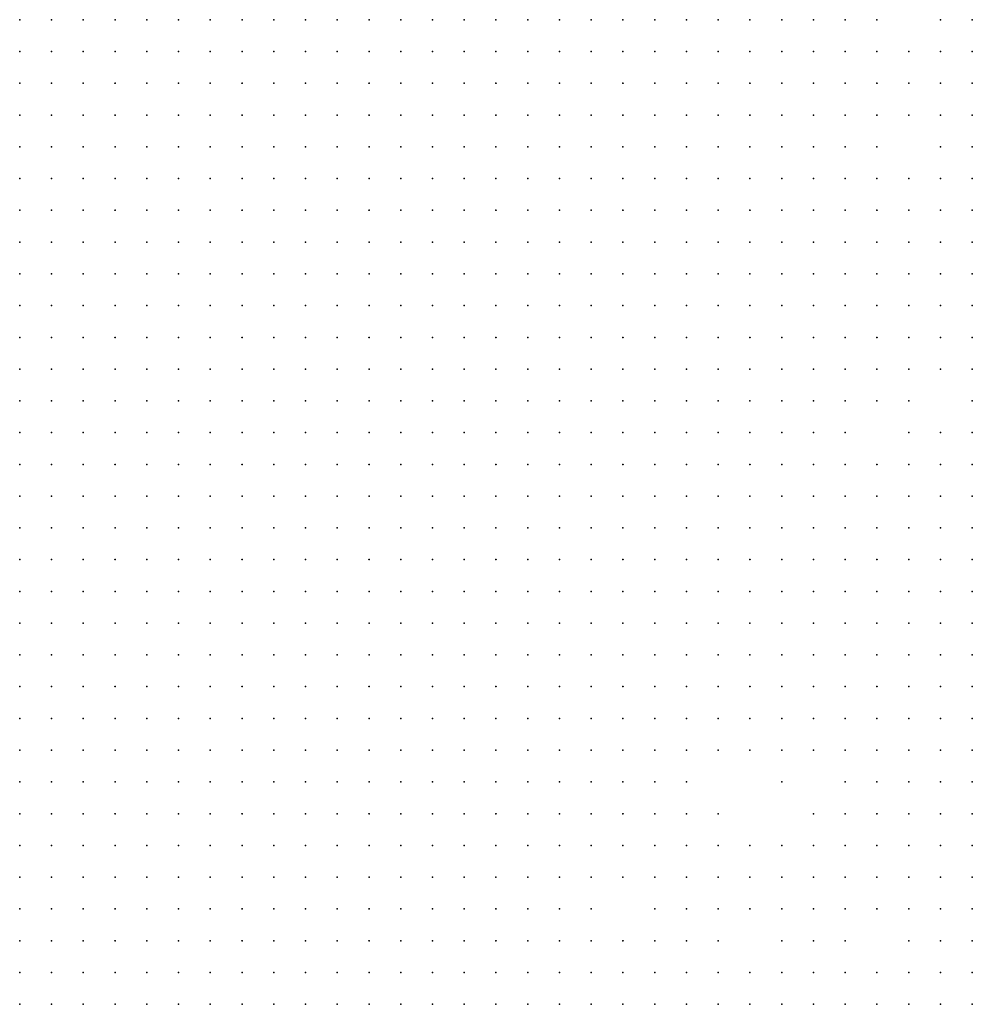
# Model space of a CAD drawing. Units: inches. Extents: x -1.31 to 1.31, y -1.07 to 1.07.
# Drawn here: x -0.56 to -0.5, y -0.29 to -0.23 of the extents above; entities that cross this region are included whole.
import ezdxf

# ---------------------------------------------------------------- set-up
doc = ezdxf.new("R2010")
doc.units = ezdxf.units.IN
doc.header["$MEASUREMENT"] = 0
doc.header["$PDMODE"] = 32
doc.header["$PDSIZE"] = 1e-05
for name, color, linetype in [('layer10', 10, 'Continuous'), ('layer101', 101, 'Continuous'), ('layer102', 102, 'Continuous'), ('layer104', 104, 'Continuous'), ('layer107', 107, 'Continuous'), ('layer11', 11, 'Continuous'), ('layer114', 114, 'Continuous'), ('layer117', 117, 'Continuous'), ('layer119', 119, 'Continuous'), ('layer12', 12, 'Continuous'), ('layer120', 120, 'Continuous'), ('layer121', 121, 'Continuous'), ('layer124', 124, 'Continuous'), ('layer127', 127, 'Continuous'), ('layer128', 128, 'Continuous'), ('layer129', 129, 'Continuous'), ('layer13', 13, 'Continuous'), ('layer130', 130, 'Continuous'), ('layer133', 133, 'Continuous'), ('layer135', 135, 'Continuous'), ('layer136', 136, 'Continuous'), ('layer138', 138, 'Continuous'), ('layer14', 14, 'Continuous'), ('layer140', 140, 'Continuous'), ('layer141', 141, 'Continuous'), ('layer142', 142, 'Continuous'), ('layer146', 146, 'Continuous'), ('layer15', 15, 'Continuous'), ('layer151', 151, 'Continuous'), ('layer152', 152, 'Continuous'), ('layer155', 155, 'Continuous'), ('layer159', 159, 'Continuous'), ('layer16', 16, 'Continuous'), ('layer160', 160, 'Continuous'), ('layer164', 164, 'Continuous'), ('layer165', 165, 'Continuous'), ('layer17', 17, 'Continuous'), ('layer170', 170, 'Continuous'), ('layer18', 18, 'Continuous'), ('layer186', 186, 'Continuous'), ('layer187', 187, 'Continuous'), ('layer19', 19, 'Continuous'), ('layer190', 190, 'Continuous'), ('layer195', 195, 'Continuous'), ('layer20', 20, 'Continuous'), ('layer21', 21, 'Continuous'), ('layer22', 22, 'Continuous'), ('layer23', 23, 'Continuous'), ('layer24', 24, 'Continuous'), ('layer25', 25, 'Continuous'), ('layer27', 27, 'Continuous'), ('layer28', 28, 'Continuous'), ('layer29', 29, 'Continuous'), ('layer30', 30, 'Continuous'), ('layer31', 31, 'Continuous'), ('layer32', 32, 'Continuous'), ('layer33', 33, 'Continuous'), ('layer34', 34, 'Continuous'), ('layer35', 35, 'Continuous'), ('layer36', 36, 'Continuous'), ('layer37', 37, 'Continuous'), ('layer38', 38, 'Continuous'), ('layer39', 39, 'Continuous'), ('layer40', 40, 'Continuous'), ('layer41', 41, 'Continuous'), ('layer42', 42, 'Continuous'), ('layer43', 43, 'Continuous'), ('layer44', 44, 'Continuous'), ('layer45', 45, 'Continuous'), ('layer46', 46, 'Continuous'), ('layer47', 47, 'Continuous'), ('layer48', 48, 'Continuous'), ('layer50', 50, 'Continuous'), ('layer53', 53, 'Continuous'), ('layer54', 54, 'Continuous'), ('layer55', 55, 'Continuous'), ('layer57', 57, 'Continuous'), ('layer58', 58, 'Continuous'), ('layer59', 59, 'Continuous'), ('layer6', 6, 'Continuous'), ('layer60', 60, 'Continuous'), ('layer61', 61, 'Continuous'), ('layer62', 62, 'Continuous'), ('layer63', 63, 'Continuous'), ('layer65', 65, 'Continuous'), ('layer66', 66, 'Continuous'), ('layer67', 67, 'Continuous'), ('layer68', 68, 'Continuous'), ('layer69', 69, 'Continuous'), ('layer7', 7, 'Continuous'), ('layer70', 70, 'Continuous'), ('layer71', 71, 'Continuous'), ('layer72', 72, 'Continuous'), ('layer73', 73, 'Continuous'), ('layer75', 75, 'Continuous'), ('layer76', 76, 'Continuous'), ('layer78', 78, 'Continuous'), ('layer79', 79, 'Continuous'), ('layer8', 8, 'Continuous'), ('layer81', 81, 'Continuous'), ('layer89', 89, 'Continuous'), ('layer9', 9, 'Continuous'), ('layer90', 90, 'Continuous'), ('layer91', 91, 'Continuous'), ('layer92', 92, 'Continuous'), ('layer93', 93, 'Continuous'), ('layer95', 95, 'Continuous'), ('layer97', 97, 'Continuous'), ('layer98', 98, 'Continuous'), ('layer99', 99, 'Continuous')]:
    doc.layers.add(name, color=color, linetype=linetype)

msp = doc.modelspace()

# ---------------------------------------------------------------- linework, layer by layer
at = {"layer": 'layer10', "color": 10}
for p in [(-0.5484, -0.2313), (-0.5464, -0.2333), (-0.5424, -0.2353), (-0.5404, -0.2353), (-0.5384, -0.2353), (-0.5364, -0.2353), (-0.5344, -0.2353), (-0.5324, -0.2353), (-0.5304, -0.2353), (-0.5384, -0.2373), (-0.5364, -0.2373), (-0.5344, -0.2373), (-0.5324, -0.2373), (-0.5304, -0.2373), (-0.5284, -0.2373), (-0.5344, -0.2393), (-0.5324, -0.2393), (-0.5304, -0.2393), (-0.5284, -0.2393), (-0.5264, -0.2393), (-0.5304, -0.2413), (-0.5284, -0.2413), (-0.5264, -0.2413), (-0.5284, -0.2433), (-0.5264, -0.2433), (-0.5244, -0.2433), (-0.5264, -0.2453), (-0.5244, -0.2453), (-0.5264, -0.2473), (-0.5244, -0.2473), (-0.5244, -0.2493), (-0.5244, -0.2513), (-0.5244, -0.2533), (-0.5244, -0.2553), (-0.5244, -0.2573), (-0.5264, -0.2593), (-0.5244, -0.2593), (-0.5264, -0.2613), (-0.5244, -0.2613), (-0.5264, -0.2633), (-0.5244, -0.2633), (-0.5284, -0.2653), (-0.5264, -0.2653), (-0.5284, -0.2673), (-0.5304, -0.2693), (-0.5304, -0.2713), (-0.5304, -0.2753), (-0.5304, -0.2773), (-0.5304, -0.2793), (-0.5304, -0.2813), (-0.5324, -0.2853), (-0.5324, -0.2873), (-0.5284, -0.2933), (-0.5264, -0.2933)]:
    msp.add_point(p, dxfattribs=at)
at = {"layer": 'layer101', "color": 101}
msp.add_point((-0.5224, -0.2693), dxfattribs=at)
at = {"layer": 'layer102', "color": 102}
msp.add_point((-0.5164, -0.2833), dxfattribs=at)
at = {"layer": 'layer104', "color": 104}
for p in [(-0.5144, -0.2633), (-0.5164, -0.2773), (-0.5224, -0.2793)]:
    msp.add_point(p, dxfattribs=at)
at = {"layer": 'layer107', "color": 107}
for p in [(-0.5144, -0.2553), (-0.5184, -0.2753)]:
    msp.add_point(p, dxfattribs=at)
at = {"layer": 'layer11', "color": 11}
for p in [(-0.5424, -0.2333), (-0.5404, -0.2333), (-0.5384, -0.2333), (-0.5364, -0.2333), (-0.5344, -0.2333), (-0.5324, -0.2333), (-0.5304, -0.2333), (-0.5284, -0.2353), (-0.5264, -0.2353), (-0.5264, -0.2373), (-0.5244, -0.2373), (-0.5224, -0.2373), (-0.5244, -0.2393), (-0.5224, -0.2393), (-0.5244, -0.2413), (-0.5224, -0.2413), (-0.5204, -0.2413), (-0.5224, -0.2433), (-0.5204, -0.2433), (-0.5224, -0.2453), (-0.5204, -0.2453), (-0.5224, -0.2473), (-0.5204, -0.2473), (-0.5224, -0.2493), (-0.5204, -0.2493), (-0.5224, -0.2513), (-0.5224, -0.2533), (-0.5224, -0.2553), (-0.5224, -0.2573), (-0.5224, -0.2593), (-0.5224, -0.2613), (-0.5224, -0.2633), (-0.5244, -0.2653), (-0.5224, -0.2653), (-0.5264, -0.2673), (-0.5244, -0.2673), (-0.5284, -0.2693), (-0.5304, -0.2733), (-0.5284, -0.2773), (-0.5304, -0.2833), (-0.5324, -0.2893), (-0.5304, -0.2913), (-0.5284, -0.2913), (-0.5244, -0.2933)]:
    msp.add_point(p, dxfattribs=at)
at = {"layer": 'layer114', "color": 114}
msp.add_point((-0.5204, -0.2773), dxfattribs=at)
at = {"layer": 'layer117', "color": 117}
for p in [(-0.5184, -0.2533), (-0.5184, -0.2553)]:
    msp.add_point(p, dxfattribs=at)
at = {"layer": 'layer119', "color": 119}
msp.add_point((-0.5104, -0.2533), dxfattribs=at)
at = {"layer": 'layer12', "color": 12}
for p in [(-0.5464, -0.2313), (-0.5404, -0.2313), (-0.5384, -0.2313), (-0.5364, -0.2313), (-0.5344, -0.2313), (-0.5324, -0.2313), (-0.5284, -0.2333), (-0.5264, -0.2333), (-0.5244, -0.2333), (-0.5224, -0.2333), (-0.5204, -0.2333), (-0.5244, -0.2353), (-0.5224, -0.2353), (-0.5204, -0.2353), (-0.5184, -0.2353), (-0.5204, -0.2373), (-0.5184, -0.2373), (-0.5164, -0.2373), (-0.5204, -0.2393), (-0.5184, -0.2393), (-0.5164, -0.2393), (-0.5184, -0.2413), (-0.5164, -0.2413), (-0.5184, -0.2433), (-0.5184, -0.2453), (-0.5184, -0.2473), (-0.5204, -0.2513), (-0.5204, -0.2533), (-0.5204, -0.2593), (-0.5204, -0.2613), (-0.5184, -0.2613), (-0.5204, -0.2633), (-0.5204, -0.2653), (-0.5224, -0.2673), (-0.5264, -0.2693), (-0.5284, -0.2793), (-0.5264, -0.2913), (-0.5224, -0.2933), (-0.5204, -0.2933)]:
    msp.add_point(p, dxfattribs=at)
at = {"layer": 'layer120', "color": 120}
msp.add_point((-0.5284, -0.2813), dxfattribs=at)
at = {"layer": 'layer121', "color": 121}
msp.add_point((-0.5264, -0.2813), dxfattribs=at)
at = {"layer": 'layer124', "color": 124}
msp.add_point((-0.5184, -0.2773), dxfattribs=at)
at = {"layer": 'layer127', "color": 127}
msp.add_point((-0.5104, -0.2673), dxfattribs=at)
at = {"layer": 'layer128', "color": 128}
for p in [(-0.5144, -0.2813), (-0.5284, -0.2873)]:
    msp.add_point(p, dxfattribs=at)
at = {"layer": 'layer129', "color": 129}
for p in [(-0.5064, -0.2813), (-0.5144, -0.2873)]:
    msp.add_point(p, dxfattribs=at)
at = {"layer": 'layer13', "color": 13}
for p in [(-0.5304, -0.2313), (-0.5244, -0.2313), (-0.5224, -0.2313), (-0.5204, -0.2313), (-0.5184, -0.2313), (-0.5184, -0.2333), (-0.5164, -0.2333), (-0.5164, -0.2353), (-0.5144, -0.2373), (-0.5144, -0.2393), (-0.5144, -0.2413), (-0.5164, -0.2433), (-0.5164, -0.2453), (-0.5204, -0.2573), (-0.5184, -0.2593), (-0.5184, -0.2633), (-0.5184, -0.2653), (-0.5204, -0.2673), (-0.5244, -0.2693), (-0.5284, -0.2713), (-0.5284, -0.2753), (-0.5224, -0.2913)]:
    msp.add_point(p, dxfattribs=at)
at = {"layer": 'layer130', "color": 130}
for p in [(-0.5064, -0.2573), (-0.5264, -0.2713)]:
    msp.add_point(p, dxfattribs=at)
at = {"layer": 'layer133', "color": 133}
msp.add_point((-0.5164, -0.2493), dxfattribs=at)
at = {"layer": 'layer135', "color": 135}
for p in [(-0.5084, -0.2533), (-0.5264, -0.2733)]:
    msp.add_point(p, dxfattribs=at)
at = {"layer": 'layer136', "color": 136}
msp.add_point((-0.5164, -0.2793), dxfattribs=at)
at = {"layer": 'layer138', "color": 138}
msp.add_point((-0.5124, -0.2533), dxfattribs=at)
at = {"layer": 'layer14', "color": 14}
for p in [(-0.5424, -0.2313), (-0.5264, -0.2313), (-0.5164, -0.2313), (-0.5144, -0.2313), (-0.5144, -0.2333), (-0.5144, -0.2353), (-0.5124, -0.2353), (-0.5144, -0.2433), (-0.5144, -0.2453), (-0.5164, -0.2473), (-0.5184, -0.2513), (-0.5204, -0.2553), (-0.5184, -0.2673), (-0.5204, -0.2913)]:
    msp.add_point(p, dxfattribs=at)
at = {"layer": 'layer140', "color": 140}
for p in [(-0.5084, -0.2413), (-0.5124, -0.2873)]:
    msp.add_point(p, dxfattribs=at)
at = {"layer": 'layer141', "color": 141}
msp.add_point((-0.5204, -0.2833), dxfattribs=at)
at = {"layer": 'layer142', "color": 142}
for p in [(-0.5144, -0.2673), (-0.5084, -0.2873)]:
    msp.add_point(p, dxfattribs=at)
at = {"layer": 'layer146', "color": 146}
msp.add_point((-0.5064, -0.2313), dxfattribs=at)
at = {"layer": 'layer15', "color": 15}
for p in [(-0.5284, -0.2313), (-0.5124, -0.2313), (-0.5124, -0.2333), (-0.5124, -0.2373), (-0.5124, -0.2433), (-0.5124, -0.2453), (-0.5184, -0.2493), (-0.5164, -0.2593), (-0.5164, -0.2613), (-0.5164, -0.2653), (-0.5164, -0.2673), (-0.5184, -0.2933)]:
    msp.add_point(p, dxfattribs=at)
at = {"layer": 'layer151', "color": 151}
msp.add_point((-0.5164, -0.2713), dxfattribs=at)
at = {"layer": 'layer152', "color": 152}
msp.add_point((-0.5224, -0.2833), dxfattribs=at)
at = {"layer": 'layer155', "color": 155}
msp.add_point((-0.5124, -0.2733), dxfattribs=at)
at = {"layer": 'layer159', "color": 159}
msp.add_point((-0.5244, -0.2893), dxfattribs=at)
at = {"layer": 'layer16', "color": 16}
for p in [(-0.5104, -0.2313), (-0.5104, -0.2333), (-0.5124, -0.2393), (-0.5144, -0.2473), (-0.5264, -0.2773), (-0.5264, -0.2793), (-0.5204, -0.2893)]:
    msp.add_point(p, dxfattribs=at)
at = {"layer": 'layer160', "color": 160}
msp.add_point((-0.5124, -0.2553), dxfattribs=at)
at = {"layer": 'layer164', "color": 164}
msp.add_point((-0.5204, -0.2813), dxfattribs=at)
at = {"layer": 'layer165', "color": 165}
msp.add_point((-0.5104, -0.2393), dxfattribs=at)
at = {"layer": 'layer17', "color": 17}
for p in [(-0.5104, -0.2353), (-0.5124, -0.2473), (-0.5204, -0.2693), (-0.5184, -0.2693), (-0.5164, -0.2693), (-0.5284, -0.2893), (-0.5244, -0.2913)]:
    msp.add_point(p, dxfattribs=at)
at = {"layer": 'layer170', "color": 170}
for p in [(-0.5084, -0.2833), (-0.5104, -0.2853)]:
    msp.add_point(p, dxfattribs=at)
at = {"layer": 'layer18', "color": 18}
msp.add_point((-0.5084, -0.2333), dxfattribs=at)
at = {"layer": 'layer186', "color": 186}
msp.add_point((-0.5284, -0.2853), dxfattribs=at)
at = {"layer": 'layer187', "color": 187}
msp.add_point((-0.5084, -0.2553), dxfattribs=at)
at = {"layer": 'layer19', "color": 19}
for p in [(-0.5084, -0.2353), (-0.5104, -0.2433), (-0.5144, -0.2693)]:
    msp.add_point(p, dxfattribs=at)
at = {"layer": 'layer190', "color": 190}
msp.add_point((-0.5144, -0.2533), dxfattribs=at)
at = {"layer": 'layer195', "color": 195}
msp.add_point((-0.5184, -0.2833), dxfattribs=at)
at = {"layer": 'layer20', "color": 20}
msp.add_point((-0.5184, -0.2573), dxfattribs=at)
at = {"layer": 'layer21', "color": 21}
for p in [(-0.5104, -0.2473), (-0.5144, -0.2713)]:
    msp.add_point(p, dxfattribs=at)
at = {"layer": 'layer22', "color": 22}
for p in [(-0.5144, -0.2653), (-0.5204, -0.2873)]:
    msp.add_point(p, dxfattribs=at)
at = {"layer": 'layer23', "color": 23}
for p in [(-0.5444, -0.2333), (-0.5104, -0.2493), (-0.5124, -0.2713)]:
    msp.add_point(p, dxfattribs=at)
at = {"layer": 'layer24', "color": 24}
msp.add_point((-0.5244, -0.2773), dxfattribs=at)
at = {"layer": 'layer25', "color": 25}
msp.add_point((-0.5064, -0.2333), dxfattribs=at)
at = {"layer": 'layer27', "color": 27}
for p in [(-0.5064, -0.2373), (-0.5104, -0.2713)]:
    msp.add_point(p, dxfattribs=at)
at = {"layer": 'layer28', "color": 28}
msp.add_point((-0.5104, -0.2733), dxfattribs=at)
at = {"layer": 'layer29', "color": 29}
for p in [(-0.5144, -0.2613), (-0.5084, -0.2733)]:
    msp.add_point(p, dxfattribs=at)
at = {"layer": 'layer30', "color": 30}
for p in [(-0.5124, -0.2693), (-0.5084, -0.2713)]:
    msp.add_point(p, dxfattribs=at)
at = {"layer": 'layer31', "color": 31}
for p in [(-0.5084, -0.2513), (-0.5244, -0.2713), (-0.5064, -0.2733)]:
    msp.add_point(p, dxfattribs=at)
at = {"layer": 'layer32', "color": 32}
for p in [(-0.5064, -0.2713), (-0.5044, -0.2713), (-0.5044, -0.2733), (-0.5064, -0.2753), (-0.5044, -0.2753)]:
    msp.add_point(p, dxfattribs=at)
at = {"layer": 'layer33', "color": 33}
for p in [(-0.5104, -0.2413), (-0.5044, -0.2693), (-0.5224, -0.2853)]:
    msp.add_point(p, dxfattribs=at)
at = {"layer": 'layer34', "color": 34}
for p in [(-0.5064, -0.2513), (-0.5244, -0.2733), (-0.5084, -0.2753), (-0.5044, -0.2773), (-0.5264, -0.2853), (-0.5244, -0.2853)]:
    msp.add_point(p, dxfattribs=at)
at = {"layer": 'layer35', "color": 35}
for p in [(-0.5044, -0.2513), (-0.5064, -0.2533), (-0.5044, -0.2533), (-0.5044, -0.2653), (-0.5044, -0.2673), (-0.5064, -0.2693), (-0.5244, -0.2753), (-0.5064, -0.2773), (-0.5044, -0.2893), (-0.5044, -0.2913), (-0.5124, -0.2933)]:
    msp.add_point(p, dxfattribs=at)
at = {"layer": 'layer36', "color": 36}
for p in [(-0.5444, -0.2313), (-0.5044, -0.2633), (-0.5304, -0.2853), (-0.5044, -0.2853), (-0.5244, -0.2873), (-0.5044, -0.2873), (-0.5064, -0.2913), (-0.5104, -0.2933), (-0.5044, -0.2933)]:
    msp.add_point(p, dxfattribs=at)
at = {"layer": 'layer37', "color": 37}
for p in [(-0.5044, -0.2393), (-0.5044, -0.2493), (-0.5044, -0.2553), (-0.5044, -0.2573), (-0.5044, -0.2593), (-0.5064, -0.2613), (-0.5044, -0.2613), (-0.5064, -0.2633), (-0.5064, -0.2653), (-0.5264, -0.2753), (-0.5264, -0.2833), (-0.5064, -0.2893), (-0.5124, -0.2913), (-0.5104, -0.2913), (-0.5084, -0.2913), (-0.5084, -0.2933), (-0.5064, -0.2933)]:
    msp.add_point(p, dxfattribs=at)
at = {"layer": 'layer38', "color": 38}
for p in [(-0.5064, -0.2593), (-0.5084, -0.2613), (-0.5084, -0.2633), (-0.5184, -0.2713), (-0.5284, -0.2733), (-0.5224, -0.2733), (-0.5064, -0.2853)]:
    msp.add_point(p, dxfattribs=at)
at = {"layer": 'layer39', "color": 39}
for p in [(-0.5044, -0.2473), (-0.5124, -0.2613), (-0.5064, -0.2673), (-0.5064, -0.2873), (-0.5124, -0.2893), (-0.5084, -0.2893), (-0.5144, -0.2913)]:
    msp.add_point(p, dxfattribs=at)
at = {"layer": 'layer40', "color": 40}
for p in [(-0.5044, -0.2453), (-0.5164, -0.2553), (-0.5084, -0.2593), (-0.5104, -0.2613), (-0.5104, -0.2633), (-0.5084, -0.2653), (-0.5044, -0.2833), (-0.5164, -0.2893)]:
    msp.add_point(p, dxfattribs=at)
at = {"layer": 'layer41', "color": 41}
for p in [(-0.5044, -0.2433), (-0.5064, -0.2453), (-0.5124, -0.2593), (-0.5204, -0.2713), (-0.5144, -0.2893)]:
    msp.add_point(p, dxfattribs=at)
at = {"layer": 'layer42', "color": 42}
for p in [(-0.5104, -0.2653), (-0.5084, -0.2773), (-0.5064, -0.2833), (-0.5304, -0.2873)]:
    msp.add_point(p, dxfattribs=at)
at = {"layer": 'layer43', "color": 43}
for p in [(-0.5144, -0.2493), (-0.5124, -0.2653), (-0.5224, -0.2713), (-0.5044, -0.2793)]:
    msp.add_point(p, dxfattribs=at)
at = {"layer": 'layer44', "color": 44}
for p in [(-0.5084, -0.2433), (-0.5064, -0.2473), (-0.5244, -0.2793), (-0.5184, -0.2873)]:
    msp.add_point(p, dxfattribs=at)
at = {"layer": 'layer45', "color": 45}
for p in [(-0.5084, -0.2573), (-0.5104, -0.2593), (-0.5124, -0.2633), (-0.5204, -0.2733), (-0.5104, -0.2753)]:
    msp.add_point(p, dxfattribs=at)
at = {"layer": 'layer46', "color": 46}
for p in [(-0.5044, -0.2333), (-0.5044, -0.2353), (-0.5124, -0.2413), (-0.5164, -0.2633), (-0.5124, -0.2673), (-0.5264, -0.2893)]:
    msp.add_point(p, dxfattribs=at)
at = {"layer": 'layer47', "color": 47}
for p in [(-0.5084, -0.2453), (-0.5084, -0.2473), (-0.5164, -0.2513), (-0.5144, -0.2573), (-0.5164, -0.2733)]:
    msp.add_point(p, dxfattribs=at)
at = {"layer": 'layer48', "color": 48}
msp.add_point((-0.5084, -0.2373), dxfattribs=at)
at = {"layer": 'layer50', "color": 50}
for p in [(-0.5184, -0.2733), (-0.5144, -0.2733), (-0.5184, -0.2913)]:
    msp.add_point(p, dxfattribs=at)
at = {"layer": 'layer53', "color": 53}
for p in [(-0.5084, -0.2493), (-0.5164, -0.2533), (-0.5104, -0.2693), (-0.5224, -0.2873)]:
    msp.add_point(p, dxfattribs=at)
at = {"layer": 'layer54', "color": 54}
for p in [(-0.5064, -0.2433), (-0.5104, -0.2513), (-0.5124, -0.2753)]:
    msp.add_point(p, dxfattribs=at)
at = {"layer": 'layer55', "color": 55}
for p in [(-0.5064, -0.2353), (-0.5164, -0.2573)]:
    msp.add_point(p, dxfattribs=at)
at = {"layer": 'layer57', "color": 57}
msp.add_point((-0.5104, -0.2773), dxfattribs=at)
at = {"layer": 'layer58', "color": 58}
msp.add_point((-0.5104, -0.2793), dxfattribs=at)
at = {"layer": 'layer59', "color": 59}
msp.add_point((-0.5084, -0.2813), dxfattribs=at)
at = {"layer": 'layer6', "color": 6}
for p in [(-0.5644, -0.2493), (-0.5644, -0.2513), (-0.5624, -0.2513), (-0.5644, -0.2533), (-0.5624, -0.2533), (-0.5604, -0.2533), (-0.5644, -0.2553), (-0.5624, -0.2553), (-0.5604, -0.2553), (-0.5644, -0.2573), (-0.5624, -0.2573), (-0.5604, -0.2573), (-0.5584, -0.2573), (-0.5644, -0.2593), (-0.5624, -0.2593), (-0.5604, -0.2593), (-0.5584, -0.2593), (-0.5564, -0.2593), (-0.5644, -0.2613), (-0.5624, -0.2613), (-0.5604, -0.2613), (-0.5584, -0.2613), (-0.5564, -0.2613), (-0.5544, -0.2613), (-0.5644, -0.2633), (-0.5624, -0.2633), (-0.5604, -0.2633), (-0.5584, -0.2633), (-0.5564, -0.2633), (-0.5544, -0.2633), (-0.5644, -0.2653), (-0.5624, -0.2653), (-0.5604, -0.2653), (-0.5584, -0.2653), (-0.5564, -0.2653), (-0.5544, -0.2653), (-0.5524, -0.2653), (-0.5644, -0.2673), (-0.5624, -0.2673), (-0.5604, -0.2673), (-0.5584, -0.2673), (-0.5564, -0.2673), (-0.5544, -0.2673), (-0.5524, -0.2673), (-0.5644, -0.2693), (-0.5624, -0.2693), (-0.5604, -0.2693), (-0.5584, -0.2693), (-0.5564, -0.2693), (-0.5544, -0.2693), (-0.5524, -0.2693), (-0.5504, -0.2693), (-0.5644, -0.2713), (-0.5624, -0.2713), (-0.5604, -0.2713), (-0.5584, -0.2713), (-0.5564, -0.2713), (-0.5544, -0.2713), (-0.5524, -0.2713), (-0.5504, -0.2713), (-0.5644, -0.2733), (-0.5624, -0.2733), (-0.5604, -0.2733), (-0.5584, -0.2733), (-0.5564, -0.2733), (-0.5544, -0.2733), (-0.5524, -0.2733), (-0.5504, -0.2733), (-0.5644, -0.2753), (-0.5624, -0.2753), (-0.5604, -0.2753), (-0.5584, -0.2753), (-0.5564, -0.2753), (-0.5544, -0.2753), (-0.5524, -0.2753), (-0.5504, -0.2753), (-0.5484, -0.2753), (-0.5644, -0.2773), (-0.5624, -0.2773), (-0.5604, -0.2773), (-0.5584, -0.2773), (-0.5564, -0.2773), (-0.5544, -0.2773), (-0.5524, -0.2773), (-0.5504, -0.2773), (-0.5484, -0.2773), (-0.5644, -0.2793), (-0.5624, -0.2793), (-0.5604, -0.2793), (-0.5584, -0.2793), (-0.5564, -0.2793), (-0.5544, -0.2793), (-0.5524, -0.2793), (-0.5504, -0.2793), (-0.5484, -0.2793), (-0.5644, -0.2813), (-0.5624, -0.2813), (-0.5604, -0.2813), (-0.5584, -0.2813), (-0.5564, -0.2813), (-0.5544, -0.2813), (-0.5524, -0.2813), (-0.5504, -0.2813), (-0.5484, -0.2813), (-0.5644, -0.2833), (-0.5624, -0.2833), (-0.5604, -0.2833), (-0.5584, -0.2833), (-0.5564, -0.2833), (-0.5544, -0.2833), (-0.5524, -0.2833), (-0.5504, -0.2833), (-0.5484, -0.2833), (-0.5464, -0.2833), (-0.5644, -0.2853), (-0.5624, -0.2853), (-0.5604, -0.2853), (-0.5584, -0.2853), (-0.5564, -0.2853), (-0.5544, -0.2853), (-0.5524, -0.2853), (-0.5504, -0.2853), (-0.5484, -0.2853), (-0.5464, -0.2853), (-0.5644, -0.2873), (-0.5624, -0.2873), (-0.5604, -0.2873), (-0.5584, -0.2873), (-0.5564, -0.2873), (-0.5544, -0.2873), (-0.5524, -0.2873), (-0.5504, -0.2873), (-0.5484, -0.2873), (-0.5464, -0.2873), (-0.5644, -0.2893), (-0.5624, -0.2893), (-0.5604, -0.2893), (-0.5584, -0.2893), (-0.5564, -0.2893), (-0.5544, -0.2893), (-0.5524, -0.2893), (-0.5504, -0.2893), (-0.5484, -0.2893), (-0.5464, -0.2893), (-0.5644, -0.2913), (-0.5624, -0.2913), (-0.5604, -0.2913), (-0.5584, -0.2913), (-0.5564, -0.2913), (-0.5544, -0.2913), (-0.5524, -0.2913), (-0.5504, -0.2913), (-0.5484, -0.2913), (-0.5464, -0.2913), (-0.5644, -0.2933), (-0.5624, -0.2933), (-0.5604, -0.2933), (-0.5584, -0.2933), (-0.5564, -0.2933), (-0.5544, -0.2933), (-0.5524, -0.2933), (-0.5504, -0.2933), (-0.5484, -0.2933), (-0.5464, -0.2933)]:
    msp.add_point(p, dxfattribs=at)
at = {"layer": 'layer60', "color": 60}
msp.add_point((-0.5104, -0.2813), dxfattribs=at)
at = {"layer": 'layer61', "color": 61}
for p in [(-0.5064, -0.2393), (-0.5084, -0.2693), (-0.5124, -0.2773), (-0.5084, -0.2793)]:
    msp.add_point(p, dxfattribs=at)
at = {"layer": 'layer62', "color": 62}
for p in [(-0.5044, -0.2813), (-0.5104, -0.2833), (-0.5204, -0.2853)]:
    msp.add_point(p, dxfattribs=at)
at = {"layer": 'layer63', "color": 63}
for p in [(-0.5064, -0.2493), (-0.5124, -0.2853)]:
    msp.add_point(p, dxfattribs=at)
at = {"layer": 'layer65', "color": 65}
msp.add_point((-0.5084, -0.2673), dxfattribs=at)
at = {"layer": 'layer66', "color": 66}
for p in [(-0.5104, -0.2373), (-0.5064, -0.2413), (-0.5164, -0.2913)]:
    msp.add_point(p, dxfattribs=at)
at = {"layer": 'layer67', "color": 67}
for p in [(-0.5144, -0.2853), (-0.5084, -0.2853)]:
    msp.add_point(p, dxfattribs=at)
at = {"layer": 'layer68', "color": 68}
for p in [(-0.5044, -0.2373), (-0.5144, -0.2513), (-0.5304, -0.2893)]:
    msp.add_point(p, dxfattribs=at)
at = {"layer": 'layer69', "color": 69}
msp.add_point((-0.5124, -0.2573), dxfattribs=at)
at = {"layer": 'layer7', "color": 7}
for p in [(-0.5644, -0.2313), (-0.5624, -0.2313), (-0.5604, -0.2313), (-0.5644, -0.2333), (-0.5624, -0.2333), (-0.5604, -0.2333), (-0.5584, -0.2333), (-0.5644, -0.2353), (-0.5624, -0.2353), (-0.5604, -0.2353), (-0.5584, -0.2353), (-0.5564, -0.2353), (-0.5644, -0.2373), (-0.5624, -0.2373), (-0.5604, -0.2373), (-0.5584, -0.2373), (-0.5564, -0.2373), (-0.5544, -0.2373), (-0.5644, -0.2393), (-0.5624, -0.2393), (-0.5604, -0.2393), (-0.5584, -0.2393), (-0.5564, -0.2393), (-0.5544, -0.2393), (-0.5524, -0.2393), (-0.5644, -0.2413), (-0.5624, -0.2413), (-0.5604, -0.2413), (-0.5584, -0.2413), (-0.5564, -0.2413), (-0.5544, -0.2413), (-0.5524, -0.2413), (-0.5644, -0.2433), (-0.5624, -0.2433), (-0.5604, -0.2433), (-0.5584, -0.2433), (-0.5564, -0.2433), (-0.5544, -0.2433), (-0.5524, -0.2433), (-0.5504, -0.2433), (-0.5644, -0.2453), (-0.5624, -0.2453), (-0.5604, -0.2453), (-0.5584, -0.2453), (-0.5564, -0.2453), (-0.5544, -0.2453), (-0.5524, -0.2453), (-0.5504, -0.2453), (-0.5644, -0.2473), (-0.5624, -0.2473), (-0.5604, -0.2473), (-0.5584, -0.2473), (-0.5564, -0.2473), (-0.5544, -0.2473), (-0.5524, -0.2473), (-0.5504, -0.2473), (-0.5484, -0.2473), (-0.5624, -0.2493), (-0.5604, -0.2493), (-0.5584, -0.2493), (-0.5564, -0.2493), (-0.5544, -0.2493), (-0.5524, -0.2493), (-0.5504, -0.2493), (-0.5484, -0.2493), (-0.5604, -0.2513), (-0.5584, -0.2513), (-0.5564, -0.2513), (-0.5544, -0.2513), (-0.5524, -0.2513), (-0.5504, -0.2513), (-0.5484, -0.2513), (-0.5464, -0.2513), (-0.5584, -0.2533), (-0.5564, -0.2533), (-0.5544, -0.2533), (-0.5524, -0.2533), (-0.5504, -0.2533), (-0.5484, -0.2533), (-0.5464, -0.2533), (-0.5584, -0.2553), (-0.5564, -0.2553), (-0.5544, -0.2553), (-0.5524, -0.2553), (-0.5504, -0.2553), (-0.5484, -0.2553), (-0.5464, -0.2553), (-0.5564, -0.2573), (-0.5544, -0.2573), (-0.5524, -0.2573), (-0.5504, -0.2573), (-0.5484, -0.2573), (-0.5464, -0.2573), (-0.5444, -0.2573), (-0.5544, -0.2593), (-0.5524, -0.2593), (-0.5504, -0.2593), (-0.5484, -0.2593), (-0.5464, -0.2593), (-0.5444, -0.2593), (-0.5524, -0.2613), (-0.5504, -0.2613), (-0.5484, -0.2613), (-0.5464, -0.2613), (-0.5444, -0.2613), (-0.5524, -0.2633), (-0.5504, -0.2633), (-0.5484, -0.2633), (-0.5464, -0.2633), (-0.5444, -0.2633), (-0.5424, -0.2633), (-0.5504, -0.2653), (-0.5484, -0.2653), (-0.5464, -0.2653), (-0.5444, -0.2653), (-0.5424, -0.2653), (-0.5504, -0.2673), (-0.5484, -0.2673), (-0.5464, -0.2673), (-0.5444, -0.2673), (-0.5424, -0.2673), (-0.5484, -0.2693), (-0.5464, -0.2693), (-0.5444, -0.2693), (-0.5424, -0.2693), (-0.5484, -0.2713), (-0.5464, -0.2713), (-0.5444, -0.2713), (-0.5424, -0.2713), (-0.5484, -0.2733), (-0.5464, -0.2733), (-0.5444, -0.2733), (-0.5424, -0.2733), (-0.5404, -0.2733), (-0.5464, -0.2753), (-0.5444, -0.2753), (-0.5424, -0.2753), (-0.5404, -0.2753), (-0.5464, -0.2773), (-0.5444, -0.2773), (-0.5424, -0.2773), (-0.5404, -0.2773), (-0.5464, -0.2793), (-0.5444, -0.2793), (-0.5424, -0.2793), (-0.5404, -0.2793), (-0.5464, -0.2813), (-0.5444, -0.2813), (-0.5424, -0.2813), (-0.5404, -0.2813), (-0.5444, -0.2833), (-0.5424, -0.2833), (-0.5404, -0.2833), (-0.5444, -0.2853), (-0.5424, -0.2853), (-0.5404, -0.2853), (-0.5384, -0.2853), (-0.5444, -0.2873), (-0.5424, -0.2873), (-0.5404, -0.2873), (-0.5384, -0.2873), (-0.5444, -0.2893), (-0.5424, -0.2893), (-0.5404, -0.2893), (-0.5384, -0.2893), (-0.5444, -0.2913), (-0.5424, -0.2913), (-0.5404, -0.2913), (-0.5384, -0.2913), (-0.5444, -0.2933), (-0.5424, -0.2933), (-0.5404, -0.2933), (-0.5384, -0.2933)]:
    msp.add_point(p, dxfattribs=at)
at = {"layer": 'layer70', "color": 70}
msp.add_point((-0.5144, -0.2593), dxfattribs=at)
at = {"layer": 'layer71', "color": 71}
msp.add_point((-0.5104, -0.2453), dxfattribs=at)
at = {"layer": 'layer72', "color": 72}
for p in [(-0.5104, -0.2553), (-0.5184, -0.2853)]:
    msp.add_point(p, dxfattribs=at)
at = {"layer": 'layer73', "color": 73}
msp.add_point((-0.5044, -0.2313), dxfattribs=at)
at = {"layer": 'layer75', "color": 75}
for p in [(-0.5124, -0.2493), (-0.5124, -0.2513), (-0.5164, -0.2753), (-0.5064, -0.2793), (-0.5144, -0.2933)]:
    msp.add_point(p, dxfattribs=at)
at = {"layer": 'layer76', "color": 76}
msp.add_point((-0.5224, -0.2893), dxfattribs=at)
at = {"layer": 'layer78', "color": 78}
msp.add_point((-0.5244, -0.2813), dxfattribs=at)
at = {"layer": 'layer79', "color": 79}
msp.add_point((-0.5164, -0.2873), dxfattribs=at)
at = {"layer": 'layer8', "color": 8}
for p in [(-0.5584, -0.2313), (-0.5564, -0.2313), (-0.5544, -0.2313), (-0.5564, -0.2333), (-0.5544, -0.2333), (-0.5524, -0.2333), (-0.5544, -0.2353), (-0.5524, -0.2353), (-0.5504, -0.2353), (-0.5484, -0.2353), (-0.5524, -0.2373), (-0.5504, -0.2373), (-0.5484, -0.2373), (-0.5464, -0.2373), (-0.5504, -0.2393), (-0.5484, -0.2393), (-0.5464, -0.2393), (-0.5444, -0.2393), (-0.5504, -0.2413), (-0.5484, -0.2413), (-0.5464, -0.2413), (-0.5444, -0.2413), (-0.5424, -0.2413), (-0.5484, -0.2433), (-0.5464, -0.2433), (-0.5444, -0.2433), (-0.5424, -0.2433), (-0.5484, -0.2453), (-0.5464, -0.2453), (-0.5444, -0.2453), (-0.5424, -0.2453), (-0.5404, -0.2453), (-0.5464, -0.2473), (-0.5444, -0.2473), (-0.5424, -0.2473), (-0.5404, -0.2473), (-0.5384, -0.2473), (-0.5464, -0.2493), (-0.5444, -0.2493), (-0.5424, -0.2493), (-0.5404, -0.2493), (-0.5384, -0.2493), (-0.5364, -0.2493), (-0.5444, -0.2513), (-0.5424, -0.2513), (-0.5404, -0.2513), (-0.5384, -0.2513), (-0.5364, -0.2513), (-0.5444, -0.2533), (-0.5424, -0.2533), (-0.5404, -0.2533), (-0.5384, -0.2533), (-0.5364, -0.2533), (-0.5344, -0.2533), (-0.5444, -0.2553), (-0.5424, -0.2553), (-0.5404, -0.2553), (-0.5384, -0.2553), (-0.5364, -0.2553), (-0.5344, -0.2553), (-0.5424, -0.2573), (-0.5404, -0.2573), (-0.5384, -0.2573), (-0.5364, -0.2573), (-0.5344, -0.2573), (-0.5424, -0.2593), (-0.5404, -0.2593), (-0.5384, -0.2593), (-0.5364, -0.2593), (-0.5344, -0.2593), (-0.5424, -0.2613), (-0.5404, -0.2613), (-0.5384, -0.2613), (-0.5364, -0.2613), (-0.5344, -0.2613), (-0.5324, -0.2613), (-0.5404, -0.2633), (-0.5384, -0.2633), (-0.5364, -0.2633), (-0.5344, -0.2633), (-0.5324, -0.2633), (-0.5404, -0.2653), (-0.5384, -0.2653), (-0.5364, -0.2653), (-0.5344, -0.2653), (-0.5324, -0.2653), (-0.5404, -0.2673), (-0.5384, -0.2673), (-0.5364, -0.2673), (-0.5344, -0.2673), (-0.5404, -0.2693), (-0.5384, -0.2693), (-0.5364, -0.2693), (-0.5344, -0.2693), (-0.5404, -0.2713), (-0.5384, -0.2713), (-0.5364, -0.2713), (-0.5344, -0.2713), (-0.5384, -0.2733), (-0.5364, -0.2733), (-0.5344, -0.2733), (-0.5384, -0.2753), (-0.5364, -0.2753), (-0.5344, -0.2753), (-0.5384, -0.2773), (-0.5364, -0.2773), (-0.5384, -0.2793), (-0.5364, -0.2793), (-0.5384, -0.2813), (-0.5364, -0.2813), (-0.5384, -0.2833), (-0.5364, -0.2833), (-0.5364, -0.2853), (-0.5364, -0.2873), (-0.5364, -0.2893), (-0.5344, -0.2893), (-0.5364, -0.2913), (-0.5344, -0.2913), (-0.5364, -0.2933), (-0.5344, -0.2933)]:
    msp.add_point(p, dxfattribs=at)
at = {"layer": 'layer81', "color": 81}
msp.add_point((-0.5144, -0.2773), dxfattribs=at)
at = {"layer": 'layer89', "color": 89}
msp.add_point((-0.5124, -0.2793), dxfattribs=at)
at = {"layer": 'layer9', "color": 9}
for p in [(-0.5524, -0.2313), (-0.5504, -0.2313), (-0.5504, -0.2333), (-0.5484, -0.2333), (-0.5464, -0.2353), (-0.5444, -0.2353), (-0.5444, -0.2373), (-0.5424, -0.2373), (-0.5404, -0.2373), (-0.5424, -0.2393), (-0.5404, -0.2393), (-0.5384, -0.2393), (-0.5364, -0.2393), (-0.5404, -0.2413), (-0.5384, -0.2413), (-0.5364, -0.2413), (-0.5344, -0.2413), (-0.5324, -0.2413), (-0.5404, -0.2433), (-0.5384, -0.2433), (-0.5364, -0.2433), (-0.5344, -0.2433), (-0.5324, -0.2433), (-0.5304, -0.2433), (-0.5384, -0.2453), (-0.5364, -0.2453), (-0.5344, -0.2453), (-0.5324, -0.2453), (-0.5304, -0.2453), (-0.5284, -0.2453), (-0.5364, -0.2473), (-0.5344, -0.2473), (-0.5324, -0.2473), (-0.5304, -0.2473), (-0.5284, -0.2473), (-0.5344, -0.2493), (-0.5324, -0.2493), (-0.5304, -0.2493), (-0.5284, -0.2493), (-0.5264, -0.2493), (-0.5344, -0.2513), (-0.5324, -0.2513), (-0.5304, -0.2513), (-0.5284, -0.2513), (-0.5264, -0.2513), (-0.5324, -0.2533), (-0.5304, -0.2533), (-0.5284, -0.2533), (-0.5264, -0.2533), (-0.5324, -0.2553), (-0.5304, -0.2553), (-0.5284, -0.2553), (-0.5264, -0.2553), (-0.5324, -0.2573), (-0.5304, -0.2573), (-0.5284, -0.2573), (-0.5264, -0.2573), (-0.5324, -0.2593), (-0.5304, -0.2593), (-0.5284, -0.2593), (-0.5304, -0.2613), (-0.5284, -0.2613), (-0.5304, -0.2633), (-0.5284, -0.2633), (-0.5304, -0.2653), (-0.5324, -0.2673), (-0.5304, -0.2673), (-0.5324, -0.2693), (-0.5324, -0.2713), (-0.5324, -0.2733), (-0.5324, -0.2753), (-0.5344, -0.2773), (-0.5324, -0.2773), (-0.5344, -0.2793), (-0.5324, -0.2793), (-0.5344, -0.2813), (-0.5324, -0.2813), (-0.5344, -0.2833), (-0.5324, -0.2833), (-0.5344, -0.2853), (-0.5344, -0.2873), (-0.5324, -0.2913), (-0.5324, -0.2933), (-0.5304, -0.2933)]:
    msp.add_point(p, dxfattribs=at)
at = {"layer": 'layer90', "color": 90}
msp.add_point((-0.5144, -0.2753), dxfattribs=at)
at = {"layer": 'layer91', "color": 91}
for p in [(-0.5284, -0.2833), (-0.5124, -0.2833)]:
    msp.add_point(p, dxfattribs=at)
at = {"layer": 'layer92', "color": 92}
msp.add_point((-0.5144, -0.2833), dxfattribs=at)
at = {"layer": 'layer93', "color": 93}
for p in [(-0.5224, -0.2753), (-0.5224, -0.2813)]:
    msp.add_point(p, dxfattribs=at)
at = {"layer": 'layer95', "color": 95}
msp.add_point((-0.5204, -0.2753), dxfattribs=at)
at = {"layer": 'layer97', "color": 97}
for p in [(-0.5224, -0.2773), (-0.5124, -0.2813)]:
    msp.add_point(p, dxfattribs=at)
at = {"layer": 'layer98', "color": 98}
for p in [(-0.5244, -0.2833), (-0.5104, -0.2873)]:
    msp.add_point(p, dxfattribs=at)
at = {"layer": 'layer99', "color": 99}
for p in [(-0.5044, -0.2413), (-0.5164, -0.2853), (-0.5164, -0.2933)]:
    msp.add_point(p, dxfattribs=at)

doc.saveas('drawing.dxf')
